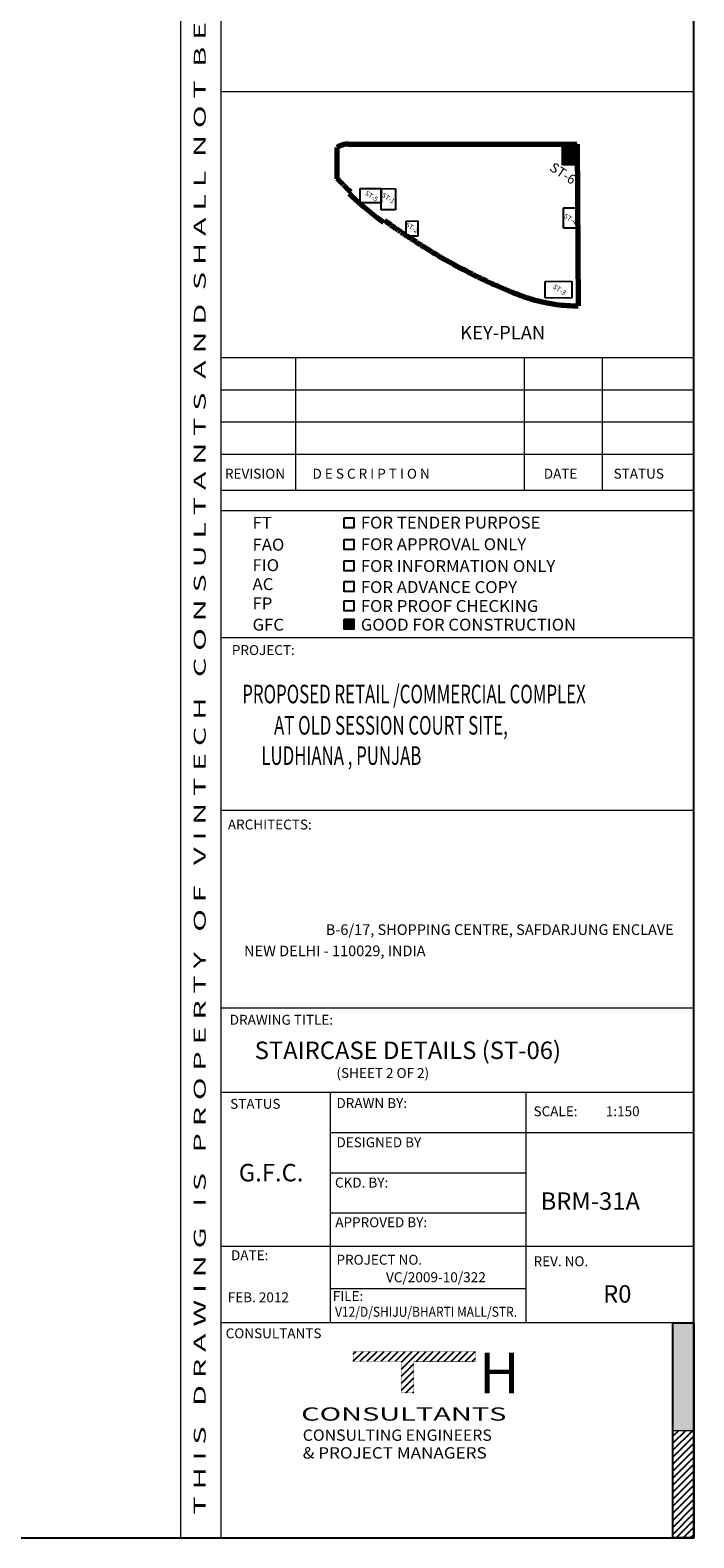
# Model space of a CAD drawing. Extents: x 5634200 to 9229214, y -1843203 to -598327.
# Drawn here: x 5746405 to 5769200, y -692835 to -641040 of the extents above; entities that cross this region are included whole.
import ezdxf
from ezdxf.enums import TextEntityAlignment as Align

# ---------------------------------------------------------------- set-up
doc = ezdxf.new("R2010")
doc.units = 0
doc.header["$LTSCALE"] = 4000
doc.header["$MEASUREMENT"] = 0
doc.layers.get('0').update_dxf_attribs({"linetype": 'CONTINUOUS'})
for name, color, linetype in [('BORDER', 5, 'CONTINUOUS'), ('COLUMN NO', 1, 'CONTINUOUS'), ('LOGO', 1, 'CONTINUOUS'), ('P-SEAL', 7, 'CONTINUOUS'), ('STAIR', 2, 'CONTINUOUS'), ('T', 2, 'CONTINUOUS'), ('text', 3, 'CONTINUOUS'), ('TEXT1', 2, 'CONTINUOUS'), ('TEXTT1', 2, 'CONTINUOUS'), ('WALL', 1, 'CONTINUOUS')]:
    doc.layers.add(name, color=color, linetype=linetype)
doc.layers.add('ELEV', color=2, linetype='CONTINUOUS', lineweight=20)
doc.styles.add('BURO', font='ARIALUNI.TTF')
doc.styles.add('K', font='swissek.ttf', dxfattribs={"height": 349})
doc.styles.add('RD', font='romand.shx', dxfattribs={"height": 325})
doc.styles.add('RT', font='romant.shx', dxfattribs={"height": 400})
doc.styles.add('ST', font='romand.shx', dxfattribs={"height": 200})

msp = doc.modelspace()

# ---------------------------------------------------------------- hatches: boundary and pattern name
at = {"layer": 'COLUMN NO', "linetype": 'Continuous'}
msp.add_hatch(color=256, dxfattribs=at).paths.add_polyline_path([(5757519.5, -661270.9), (5757188.7, -661270.9), (5757188.7, -661613), (5757519.5, -661613)])
at = {"layer": 'ELEV', "ltscale": 16}
h = msp.add_hatch(dxfattribs=at)
h.set_pattern_fill('ANSI31', color=256, scale=346.49588, angle=11.96234, style=0)
h.set_pattern_definition([(56.96233734, (-5965583.715, 1745530.4), (-36.308973, 23.61327005), [])])
h.paths.add_polyline_path([(5765190.4, -644953.6), (5765182.6, -644953.6), (5764684.8, -644953.7), (5764685, -645671.9), (5765195, -645671.8)])
at = {"layer": 'STAIR'}
msp.add_hatch(color=6, dxfattribs=at).paths.add_polyline_path([(5769200, -685452.1), (5768477.4, -685452.1), (5768477.4, -689143.5), (5769200, -689143.5)])
h = msp.add_hatch(dxfattribs=at)
h.set_pattern_fill('ANSI31', color=6, scale=1361.470604, style=0)
h.set_pattern_definition([(45, (5640580.23, -577936.51), (-120.33814, 120.33814), [])])
h.paths.add_polyline_path([(5759156.6, -687855.8), (5759581.8, -687855.8), (5759581.8, -686771.9), (5761698.7, -686771.9), (5761698.7, -686430.4), (5757500.5, -686430.4), (5757500.5, -686767.3), (5759156.6, -686767.3)])
h = msp.add_hatch(dxfattribs=at)
h.set_pattern_fill('ANSI31', color=6, scale=1361.470604, style=0)
h.set_pattern_definition([(45, (5584731.53, -705580.58), (-120.33814, 120.33814), [])])
h.paths.add_polyline_path([(5769200, -689143.5), (5768477.4, -689143.5), (5768477.4, -692834.9), (5769200, -692834.9)])

# ---------------------------------------------------------------- linework, layer by layer
at = {"ltscale": 0.5}
for p, q in [((5764684.8, -644953.7, 40.6), (5765190.4, -644953.6, 40.6)), ((5764685, -645672, 40.6), (5764684.8, -644953.7, 40.6)), ((5765182.6, -644953.6, 40.6), (5765190.4, -644953.6, 40.6)), ((5765190.4, -644953.6, 40.6), (5765195, -645671.8, 40.6)), ((5765195, -645671.8, 40.6), (5764685, -645672, 40.6)), ((5757740.6, -646977, 47.8), (5757737.7, -646480.8, 47.8)), ((5757737.7, -646480.8, 47.8), (5758463.8, -646483.9, 47.8)), ((5758461.5, -647212, 43.2), (5758463.8, -646483.9, 43.2)), ((5758461.5, -647212, 43.2), (5758463.8, -646483.9, 43.2)), ((5758463.8, -646483.9, 47.8), (5758462.2, -646976.7, 47.8)), ((5758463.8, -646483.9, 43.2), (5758950.2, -646491.6, 43.2)), ((5758950.2, -646491.6, 43.2), (5758952.9, -647211.1, 43.2)), ((5758462.2, -646976.7, 47.8), (5757740.6, -646977, 47.8)), ((5758952.9, -647211.1, 43.2), (5758461.5, -647212, 43.2)), ((5764719.1, -647844.1, 40.6), (5764719, -647139.4, 40.6)), ((5764719, -647139.4, 40.6), (5765204.3, -647139.8, 40.6)), ((5765204.3, -647139.8, 40.6), (5765208.8, -647844, 40.6)), ((5759315.4, -647597.3, 31.5), (5759720.9, -647594.7, 31.5)), ((5759318.6, -648068.4, 31.5), (5759315.6, -647597.3, 31.5)), ((5759720.9, -647594.7, 31.5), (5759718.6, -648115.3, 31.5)), ((5765208.8, -647844, 40.6), (5764719.1, -647844.1, 40.6)), ((5759398.8, -648115.3, 31.5), (5759318.6, -648068.4, 31.5)), ((5759718.6, -648115.3, 31.5), (5759398.8, -648115.3, 31.5)), ((5764098.8, -650239.3, 40.6), (5764099.3, -649670.2, 40.6)), ((5764099.3, -649670.2, 40.6), (5765008.3, -649657.7, 40.6)), ((5765008.3, -649657.7, 40.6), (5765005.9, -650244.6, 40.6)), ((5765005.9, -650244.6, 40.6), (5764098.8, -650239.3, 40.6))]:
    msp.add_line(p, q, dxfattribs=at)
at = {"ltscale": 16}
for p, q in [((5758461.5, -647212, 43.2), (5758463.8, -646483.9, 43.2)), ((5758463.8, -646483.9, 43.2), (5758950.2, -646491.6, 43.2)), ((5758950.2, -646491.6, 43.2), (5758952.9, -647211.1, 43.2)), ((5758952.9, -647211.1, 43.2), (5758461.5, -647212, 43.2))]:
    msp.add_line(p, q, dxfattribs=at)
at = {"color": 5, "lineweight": 0}
msp.add_line((5768477.4, -689143.5), (5769200, -689143.5), dxfattribs=at)
at = {"color": 5}
msp.add_lwpolyline([(5768477.4, -692834.9), (5768477.4, -685452.1), (5769200, -685452.1), (5769200, -692834.9)], close=True, dxfattribs=at)
at = {"layer": 'BORDER', "lineweight": 0}
for p, q in [((5751576.8, -692834.9), (5751576.8, -602834.9)), ((5752966.9, -692834.9), (5752966.9, -602834.9)), ((5752966.9, -643149.5), (5769200, -643149.5)), ((5752966.9, -652283.4), (5769200, -652283.4)), ((5769200, -657552.8), (5752966.9, -657552.8)), ((5769200, -661918.8), (5752966.9, -661918.8)), ((5769200, -667851.9), (5752966.9, -667851.9)), ((5769200, -674638.6), (5752966.9, -674638.6)), ((5769200, -677540.9), (5752966.9, -677540.9)), ((5756715.5, -685452.1), (5756715.5, -677540.9)), ((5763438.4, -685452.1), (5763438.4, -677540.9)), ((5769200, -678915.9), (5763438.4, -678915.9)), ((5752966.9, -682815), (5769200, -682815)), ((5768623.8, -685452.1), (5752966.9, -685452.1))]:
    msp.add_line(p, q, dxfattribs=at)
at = {"layer": 'BORDER', "color": 4, "lineweight": 0}
for p, q in [((5755518.9, -652283.4), (5755518.9, -656842.8)), ((5763378, -652283.4), (5763378, -656842.8)), ((5766052, -652283.4), (5766052, -656842.8)), ((5752966.9, -653391.8), (5769200, -653391.8)), ((5752966.9, -654500.2), (5768623.8, -654500.2)), ((5752966.9, -654500.2), (5769200, -654500.2)), ((5752966.9, -655608.5), (5769200, -655608.5)), ((5752966.9, -656842.8), (5769200, -656842.8))]:
    msp.add_line(p, q, dxfattribs=at)
at = {"layer": 'BORDER'}
msp.add_lwpolyline([(5634200, -692834.9), (5769200, -692834.9), (5769200, -602834.9), (5634200, -602834.9)], close=True, dxfattribs=at)
at = {"layer": 'LOGO', "color": 2}
for points in [[(5757188.7, -657793.9), (5757519.5, -657793.9), (5757519.5, -658136), (5757188.7, -658136)], [(5757188.7, -658541.4), (5757519.5, -658541.4), (5757519.5, -658883.5), (5757188.7, -658883.5)], [(5757188.7, -659271.1), (5757519.5, -659271.1), (5757519.5, -659613.2), (5757188.7, -659613.2)], [(5757188.7, -659981.5), (5757519.5, -659981.5), (5757519.5, -660323.6), (5757188.7, -660323.6)], [(5757188.7, -660648.7), (5757519.5, -660648.7), (5757519.5, -660990.8), (5757188.7, -660990.8)], [(5757188.7, -661270.9), (5757519.5, -661270.9), (5757519.5, -661613), (5757188.7, -661613)]]:
    msp.add_lwpolyline(points, close=True, dxfattribs=at)
at = {"layer": 'LOGO', "const_width": 14.1}
msp.add_lwpolyline([(5761698.7, -686771.6), (5761698.7, -686430.4), (5757500.5, -686430.4), (5757500.5, -686767.3), (5759156.6, -686767.3), (5759156.6, -687855.8), (5759581.8, -687855.8), (5759581.8, -686771.9), (5761705.5, -686771.9)], dxfattribs=at)
at = {"layer": 'T', "lineweight": 0}
for p, q in [((5763438.4, -678915.9), (5756715.5, -678915.9)), ((5756715.5, -680291), (5763438.4, -680291)), ((5756715.5, -681666), (5763438.4, -681666)), ((5756715.5, -684273.2), (5763438.4, -684273.2))]:
    msp.add_line(p, q, dxfattribs=at)
at = {"layer": 'WALL', "lineweight": 70, "ltscale": 0.5}
for p, q in [((5756954.6, -646147.8, 40.6), (5756954.4, -645066.5, 40.6)), ((5757343.9, -644953.6, 40.6), (5765182.6, -644953.6, 40.6)), ((5765190.4, -644953.6, 40.6), (5765225.8, -650512.8, 40.6)), ((5757410.5, -646597.5, 42), (5757358.8, -646653.6, 42)), ((5757358.8, -646653.6, 42), (5757448.1, -646737.6, 42)), ((5757448.1, -646737.6, 42), (5757570.9, -646850.6, 42)), ((5757570.9, -646850.6, 42), (5757684.8, -646952.8, 42)), ((5757684.8, -646952.8, 42), (5757864.6, -647109.6, 42)), ((5757864.6, -647109.6, 42), (5758309.2, -647474.4, 42)), ((5758309.2, -647474.4, 42), (5758537.8, -647651.8, 42)), ((5758537.8, -647651.8, 42), (5758590.9, -647583.3, 42))]:
    msp.add_line(p, q, dxfattribs=at)
for centre, major_axis, start_param, end_param in [((5757343.9, -645682.1, 40.6), (396.5, 611.1), 0.5756261, 1.1396959), ((5752776.3, -650534.3, 40.6), (3407, 5009.3), -0.2113441, -0.1638171), ((5760786.8, -642887.5, 40.6), (2731.6, 4207.3), 2.908827, 2.9791176), ((5755010.6, -652648.6, 40.6), (3403.7, 5185.6), -0.0755775, -0.0344621), ((5760719.5, -645238.1, 40.6), (1715.9, 2643.6), 3.0609027, 3.1421969), ((5758413.8, -648795, 40.6), (585, 916.4), -0.0644449, -0.0069715), ((5759527.6, -647275.7, 40.6), (431.2, 669.9), 3.0809043, 3.1469835), ((5758659.4, -648640.6, 40.6), (447.7, 688.2), -0.0483101, 0.0102409), ((5759606.8, -647327.8, 40.6), (435.9, 668.4), 3.0944421, 3.1605281), ((5758512.5, -649077.1, 40.6), (693, 1058.8), -0.0362231, 0.0205505), ((5759434.7, -647773.8, 40.6), (179.6, 278.2), 3.0991427, 3.1628642), ((5758768.4, -648855.5, 40.6), (505.3, 791.7), -0.0420128, 0.0160544), ((5759824.9, -647344.3, 40.6), (494.5, 757.5), 3.1098151, 3.176466), ((5758928.7, -648827.7, 40.6), (448.7, 696.5), -0.0296212, 0.0288988), ((5759617.6, -647824.9, 40.6), (217.6, 321.4), 3.1347821, 3.1987831), ((5758654, -649439.9, 40.6), (813.2, 1251.5), -0.0349267, 0.0382441), ((5760022.8, -647486.2, 40.6), (492.6, 744.8), 3.1147536, 3.1530764), ((5754948.2, -655354.3, 40.6), (4621.3, 7097.8), -0.015366, 0.0043109), ((5761288.4, -645936, 40.6), (1565.9, 2421.7), 3.1230931, 3.1567699), ((5757464.3, -652051.6, 40.6), (2354.7, 3632.5), -0.0068916, 0.0163017), ((5761027.1, -646637.4, 40.6), (1183.1, 1798.1), 3.1415611, 3.1718738), ((5730458.1, -696306.5, 40.6), (30635.2, 47080.2), 0.0189191, 0.0251648), ((5762186.1, -645468.3, 40.6), (2076.3, 3130.8), 3.1692331, 3.1999037), ((5757182.7, -654061.3, 40.6), (3445.8, 5138.5), 0.0449444, 0.0634298), ((5764846.8, -641441.3, 40.6), (4671.7, 7194.3), 3.1717498, 3.2177565), ((5751403.3, -666063.5, 40.6), (11888.3, 15425.5), 0.1447252, 0.1568565), ((5764476, -642795.9, 40.6), (3902.5, 6066.6), 3.2013411, 3.2395066), ((5748489, -673980.5, 40.6), (19693, 19665), 0.3026118, 0.3123854), ((5763187.7, -645986.4, 40.6), (1937.2, 3255.2), 3.1949176, 3.2242133), ((5758571.1, -655441.7, 40.6), (3949, 5454.7), 0.1599583, 0.1724236), ((5767717.1, -637287.1, 40.6), (12431.5, -5500.8), 4.6623128, 4.6672973), ((5765121.7, -642503.3, 40.6), (7599.3, 1610.1), 4.0419243, 4.0534599), ((5755025.7, -663395.9, 40.6), (7511.8, 13485.1), 0.0542337, 0.0580859), ((5764351.1, -644286.4, 40.6), (4169, 4071.5), 3.484823, 3.4946535), ((5754204.4, -665608.2, 40.6), (8373.4, 15691.2), 0.0424252, 0.0460256), ((5764801.5, -643545, 40.6), (3652.2, 5605.7), 3.2712622, 3.2817565), ((5607378.1, -980311.7, 40.6), (341512.9, -128970.3), 1.4942595, 1.4946083), ((5767426.6, -638240.4, 40.6), (7396.4, 10210.1), 3.3308967, 3.3504353), ((5774836.5, -621561.9, 40.6), (16221.3, 26250.6), 3.2770137, 3.2887964), ((5768200, -636986.8, 40.6), (7801.8, 11704.2), 3.3232364, 3.3480449), ((5820650.2, -506235.8, 40.6), (116791.4, 101821.9), 3.6138655, 3.6148557), ((5765236.3, -644771.8, 40.6), (3188.5, 4769.7), 3.3503541, 3.3803833), ((5765257.6, -644713.5, 40.6), (2938.5, 4999.8), 3.3224632, 3.3426902), ((5765257.6, -644713.5, 40.6), (3719.8, 4449.3), 3.5076734, 3.5234399), ((5765257.6, -644713.5, 40.6), (3455.4, 4657.7), 3.4653901, 3.4842052), ((5765257.6, -644713.5, 40.6), (3395.8, 4701.2), 3.4714806, 3.4950096), ((5765257.6, -644713.5, 40.6), (2824.4, 5065.2), 3.3781237, 3.4158939), ((5765257.6, -644713.5, 40.6), (3035.1, 4941.8), 3.4580063, 3.5135705), ((5765257.6, -644713.5, 40.6), (2868.7, 5040.2), 3.4802183, 3.5249477), ((5765257.6, -644713.5, 40.6), (3178.5, 4850.8), 3.5875812, 3.7161618)]:
    msp.add_ellipse(centre, major_axis=major_axis, ratio=1, start_param=start_param, end_param=end_param, dxfattribs=at)

# ---------------------------------------------------------------- texts
at = {"layer": 'LOGO', "color": 2, "style": 'RT', "width": 1.03}
for s, height, p in [('FT', 408.44, (5754044.3, -658168.5)), ('FOR TENDER PURPOSE', 408.441, (5757762.4, -658161.6)), ('FAO  ', 408.44, (5754044.3, -658918.7)), ('FOR APPROVAL ONLY', 408.441, (5757762.4, -658905.7)), ('FIO  ', 408.44, (5754044.3, -659624.3)), ('FOR INFORMATION ONLY', 408.441, (5757762.4, -659654.6)), ('AC ', 408.44, (5754044.3, -660274.8)), ('FOR ADVANCE COPY', 408.441, (5757762.4, -660377.7)), ('FP  ', 408.44, (5754044.3, -660938.3)), ('FOR PROOF CHECKING', 408.441, (5757762.4, -661026.2)), ('GFC', 408.44, (5754044.3, -661667.8)), ('GOOD FOR CONSTRUCTION', 408.441, (5757762.4, -661667.8))]:
    msp.add_text(s, height=height, dxfattribs=at).set_placement(p)
at = {"layer": 'LOGO', "style": 'K'}
msp.add_text('H', height=1404.1, dxfattribs=at).set_placement((5761821.1, -687872))
at = {"layer": 'LOGO', "style": 'RT'}
for s, height, width, p in [('CONSULTANTS', 455.544, 1.6, (5755714, -688808.9)), ('CONSULTING ENGINEERS', 387.811, 1.03, (5755767.7, -689501.5)), ('& PROJECT MANAGERS', 387.811, 1.11, (5755767.7, -690109.7))]:
    msp.add_text(s, height=height, dxfattribs=dict(at, width=width)).set_placement(p)
at = {"layer": 'P-SEAL', "style": 'BURO', "width": 1}
for s, height, p in [('ST-6', 332.64, (5764216.5, -645839.6, 31.5)), ('ST-5', 166.32, (5757884.2, -646682, 36.2)), ('ST-1', 166.32, (5758462.9, -646748.5, 47.8)), ('ST-4', 166.32, (5764715.7, -647463, 31.5)), ('ST-2', 166.32, (5759275.6, -647759, 31.5)), ('ST-3', 166.32, (5764341, -649894, 31.5))]:
    msp.add_text(s, height=height, rotation=326.96234, dxfattribs=at).set_placement(p)
at = {"layer": 'text', "color": 1, "style": 'RT', "width": 1.042947}
msp.add_text('T H I S   D R A W I N G   I S   P R O P E R T Y   O F   V I N T E C H   C O N S U L T A N T S  A N D  S H A L L  N O T  B E  R E P R O D U C E D  O R  U S E D  W I T H O U T  W R I T T E N  P E R M I S S I O N.', height=408.4412, rotation=90, dxfattribs=at).set_placement((5752434.8, -692035.4), (5752434.8, -603147.1), align=Align.FIT)
at = {"layer": 'text', "color": 1, "style": 'RT'}
for s, p in [('STAIRCASE DETAILS (ST-06) ', (5754117.4, -676386.1, 0)), ('G.F.C.', (5753570.5, -680588.1)), ('BRM-31A', (5763936.8, -681566.1)), ('R0', (5766083.5, -684754.9))]:
    msp.add_text(s, height=600, dxfattribs=at).set_placement(p)
at = {"layer": 'TEXT1', "color": 1, "style": 'RT'}
msp.add_text('%%UKEY-PLAN', height=463.721, dxfattribs=at).set_placement((5761174.5, -651664))
at = {"layer": 'TEXT1', "color": 1, "style": 'RT', "width": 0.664223}
msp.add_text('PROPOSED RETAIL /COMMERCIAL COMPLEX ', height=637.314, dxfattribs=at).set_placement((5753690.3, -664164.4))
for s, p in [('AT OLD SESSION COURT SITE,', (5758796.4, -665003.3)), ('LUDHIANA , PUNJAB', (5757094, -666044.1, 0))]:
    msp.add_text(s, height=637.314, dxfattribs=at).set_placement(p, align=Align.MIDDLE)
at = {"layer": 'TEXT1', "color": 2, "style": 'ST'}
msp.add_text('B-6/17, SHOPPING CENTRE, SAFDARJUNG ENCLAVE', height=365.92, dxfattribs=at).set_placement((5768511.1, -672123.7, -10.5), align=Align.RIGHT)
msp.add_text('NEW DELHI - 110029, INDIA', height=365.92, dxfattribs=at).set_placement((5753752.2, -672853, -10.5))
at = {"layer": 'TEXTT1', "style": 'RD'}
for s, height, p in [('REVISION', 340.37, (5753096.2, -656447.4)), ('D E S C R I P T I O N', 340.368, (5756104.2, -656447.4)), ('DATE', 340.37, (5764047.2, -656447.4)), ('STATUS', 340.37, (5766444.8, -656447.4)), ('PROJECT:', 340.37, (5753333.4, -662506.6)), ('ARCHITECTS:', 340.368, (5753196.4, -668500.5)), ('DRAWING TITLE:', 340.368, (5753260.7, -675207.7)), ('(SHEET 2 OF 2)', 340.368, (5756926.1, -677035)), ('STATUS', 340.37, (5753275.7, -678095.6)), ('DRAWN BY:', 340.37, (5756926.1, -678070)), ('SCALE:', 340.37, (5763695, -678350.8)), ('1:150 ', 340.37, (5766178.1, -678350.8)), ('DESIGNED BY', 340.368, (5756926.1, -679417.7)), ('CKD. BY:', 340.37, (5756874.4, -680800.2)), ('APPROVED BY:', 340.368, (5756884.7, -682164.2)), ('DATE:', 340.37, (5753303.2, -683296.4)), ('PROJECT NO.', 340.368, (5756926.1, -683451.2)), ('REV. NO.', 340.37, (5763695, -683503)), ('VC/2009-10/322', 342.603, (5758626, -684053.4)), ('FEB. 2012', 340.37, (5753193, -684741.1)), ('FILE:', 340.37, (5756799.5, -684700.9)), ('%%UCONSULTANTS', 340.368, (5753119.7, -685979.6))]:
    msp.add_text(s, height=height, dxfattribs=at).set_placement(p)
at = {"layer": 'TEXTT1', "style": 'RD', "width": 0.716037}
msp.add_text('V12/D/SHIJU/BHARTI MALL/STR.', height=343.293, dxfattribs=at).set_placement((5756877.1, -685240.9), (5763127.7, -685240.9), align=Align.FIT)

doc.saveas('drawing.dxf')
